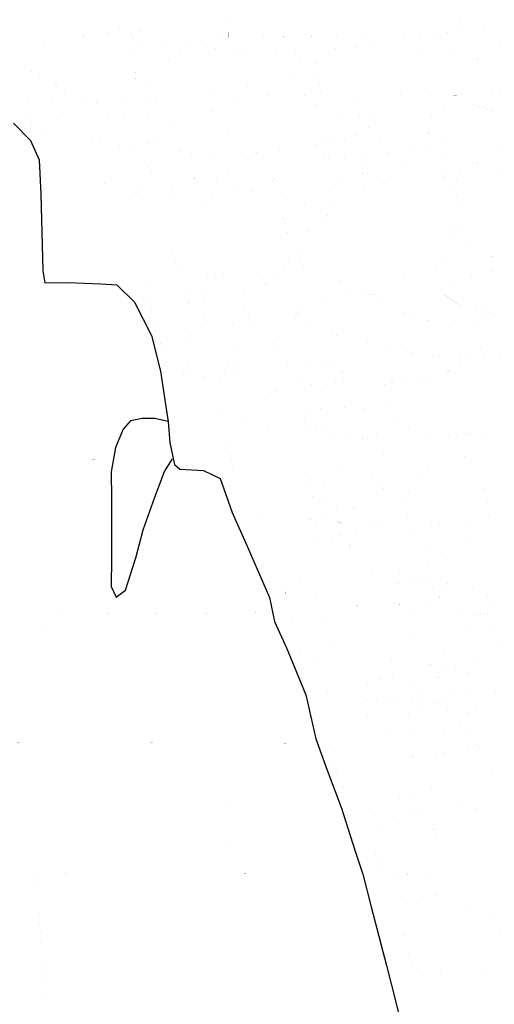
# Model space of a CAD drawing. Extents: x 2179.9 to 2222, y 10 to 39.8.
# Drawn here: x 2194.6 to 2195.3, y 28.2 to 29.8 of the extents above; entities that cross this region are included whole.
import ezdxf

# ---------------------------------------------------------------- set-up
doc = ezdxf.new("R2010")
doc.units = 0
doc.header["$LTSCALE"] = 50
for name, color, linetype in [('ARCHI_STONE', 113, 'Continuous'), ('ASHLAR', 3, 'Continuous'), ('DAMAGE', 9, 'Continuous'), ('MAJOR', 1, 'Continuous')]:
    doc.layers.add(name, color=color, linetype=linetype)

msp = doc.modelspace()

# ---------------------------------------------------------------- linework, layer by layer
at = {"layer": 'ARCHI_STONE', "const_width": 1e-05, "flags": 128}
for points, elevation in [([(2194.891928223871, 29.80007270137233), (2194.91890833354, 29.80923789099156), (2194.969061463172, 29.81615203412788), (2195.027867847421, 29.81876218813671), (2195.08524588515, 29.82443426980429), (2195.137072828023, 29.82065217036298), (2195.16968285579, 29.79562657883181), (2195.195470927907, 29.78504248840236), (2195.225383445917, 29.80391443416937), (2195.254636939059, 29.79901416654442), (2195.271635152364, 29.78150701323526), (2195.271006517221, 29.76171387693993), (2195.249080746438, 29.74658417497669), (2195.19235728891, 29.73914142103618), (2195.140241685526, 29.74191937800336), (2195.077832995701, 29.74108862568298), (2195.014608087563, 29.74023012395515), (2194.960735950034, 29.74058390190615), (2194.921454672482, 29.74213422820136), (2194.905385594902, 29.75155274681291), (2194.899415533015, 29.77017305924672)], -4974.476151753105), ([(2194.8622999166, 29.7952059129059), (2194.884322162848, 29.79018280227114), (2194.894777191649, 29.76017031304856), (2194.894760775353, 29.7387278126756), (2194.850418353396, 29.73271478574622), (2194.797179169223, 29.72530846654548), (2194.759534540399, 29.71722214733088), (2194.747564746574, 29.73580587020697), (2194.754356293691, 29.76208724731212), (2194.786222926061, 29.77680063401233), (2194.817987342466, 29.78585056076999), (2194.838156956948, 29.79101872974255)], -4974.477867843233), ([(2194.592532327557, 29.72535550382597), (2194.615464735815, 29.73881753205486), (2194.650624475306, 29.74132347293769), (2194.679183515973, 29.73555300883432), (2194.703163946926, 29.74851484850646), (2194.732182148344, 29.75689614033417), (2194.739239194065, 29.73720172200467), (2194.743636740704, 29.68108047824552), (2194.743248443771, 29.63816056983476), (2194.724154222672, 29.63378070175492), (2194.681149933629, 29.6335084416654), (2194.643503562799, 29.63700694831913), (2194.61717560239, 29.65555031259147), (2194.605355257933, 29.68689626766655), (2194.597694310072, 29.7129712602582)], -4974.498308679215), ([(2194.897988998415, 29.71948882248745), (2194.937617389344, 29.7158456937597), (2194.994454082223, 29.71452762681058), (2195.011079408011, 29.70943186687614), (2195.009730305253, 29.68686331052072), (2194.984148056646, 29.66682746543082), (2194.928581458686, 29.65966253744207), (2194.86977652415, 29.64693923202389), (2194.82610120102, 29.6294159232278), (2194.786809336555, 29.62945706286881), (2194.769054609194, 29.63682107859579), (2194.768279229098, 29.66406665777682), (2194.772279469798, 29.68545572534738), (2194.791956003775, 29.70062808877914), (2194.823937071592, 29.71325770030455), (2194.862087556005, 29.72010590176544)], -4974.487613760421), ([(2195.037277853607, 29.70961220239476), (2195.055737738398, 29.71933504705101), (2195.10160323524, 29.72156213141978), (2195.148027517143, 29.72259103880183), (2195.186537018232, 29.72245025653045), (2195.216159622588, 29.71954661217198), (2195.247448448235, 29.71962695654681), (2195.286463237363, 29.71521607132137), (2195.312946813271, 29.68913851565601), (2195.343555019691, 29.69046368808071), (2195.368053000849, 29.68114343846024), (2195.371733676637, 29.66344795160569), (2195.357607805051, 29.64807996288286), (2195.308514821858, 29.64443870968892), (2195.259615851267, 29.64430390618328), (2195.21374173172, 29.64497534090115), (2195.171914937499, 29.64597725323964), (2195.126594476258, 29.64239798036187), (2195.085347234102, 29.63639752029657), (2195.057229284771, 29.63546245222735), (2195.044718558197, 29.64714848197961), (2195.036835215077, 29.68969468956469), (2195.036577739141, 29.69361685961445), (2195.03668704098, 29.69411790862542)], -4974.484614392581), ([(2194.567443860336, 29.6741730469128), (2194.572485335248, 29.68579203579412), (2194.589856212099, 29.67349092390886), (2194.603609187574, 29.64330118644087), (2194.624496966976, 29.61834367790591), (2194.641021307636, 29.59701146003595), (2194.63513626076, 29.58321755295654), (2194.599282891046, 29.57870585095284), (2194.578476471729, 29.59031404500557), (2194.571068038867, 29.621363055472), (2194.566833130366, 29.65614792907104)], -4974.502655512216), ([(2195.126894250318, 29.61436476994947), (2195.132088096157, 29.5995837274877), (2195.095522026787, 29.57487714899094), (2195.006177552858, 29.55893429504235), (2194.938993394357, 29.55136689901445), (2194.913737926343, 29.55201552511936), (2194.901595589556, 29.55770276689085), (2194.902460844749, 29.57502757782073), (2194.885724425582, 29.59687591107392), (2194.868626408448, 29.61882567880227), (2194.887584469757, 29.63373024853878), (2194.923671455942, 29.63936490930531), (2194.96933229003, 29.64840320860506), (2195.003097715706, 29.6523665758347), (2195.029463488448, 29.63846003341207), (2195.049893040544, 29.6185600363489), (2195.07022709507, 29.60949736598936), (2195.08997243116, 29.61104087733854), (2195.098410786547, 29.61170101736035)], -4974.498551481844), ([(2195.21885075052, 29.58398810888092), (2195.214491807741, 29.60457745100523), (2195.246966761277, 29.62739260187917), (2195.292008521466, 29.63022119614932), (2195.329811482169, 29.61569308769663), (2195.357288429846, 29.61444809285537), (2195.375211243553, 29.60280234441326), (2195.366884434573, 29.56789406353405), (2195.344787799592, 29.55034321542592), (2195.307218345927, 29.55808937718369), (2195.27031074804, 29.57458844968915), (2195.244141976019, 29.57701163111908), (2195.236100692398, 29.57819645121703)], -4974.506095349574), ([(2194.704180097553, 29.56541211125143), (2194.676788802514, 29.5709772134843), (2194.662578401439, 29.58618437872486), (2194.664316884953, 29.59979913599288), (2194.673561776026, 29.60782997965294), (2194.702399938267, 29.61059136284781), (2194.741968201083, 29.60909973291042), (2194.780671577933, 29.60664329493935), (2194.799141562363, 29.59704115565753), (2194.796356786213, 29.5807064329231), (2194.781531041342, 29.57091408409342), (2194.754052141401, 29.56450335612594), (2194.73206872297, 29.56242702332259)], -4974.51089727387), ([(2195.164678821902, 29.59276715747642), (2195.161508345564, 29.56714856647286), (2195.143740766191, 29.53256486380736), (2195.122256373943, 29.51710192704026), (2195.108342045806, 29.51895899449996), (2195.109932079966, 29.5376099659466), (2195.122754041045, 29.55620202569254), (2195.137736321159, 29.57359419578964), (2195.148177586784, 29.59051898807502), (2195.151881892972, 29.59323977903425)], -4974.506814047178), ([(2195.210490830341, 29.56290830422986), (2195.233124963795, 29.55792166633689), (2195.24827635593, 29.53849123999829), (2195.244992768958, 29.51112311463609), (2195.227142022498, 29.50086047700707), (2195.198685127711, 29.50929198801211), (2195.177447713359, 29.52344797393742), (2195.174769905598, 29.54312979412684), (2195.179395182917, 29.55113751354953), (2195.188115555781, 29.55615658309388)], -4974.501202976441), ([(2194.760810433835, 29.52679249580209), (2194.776409428764, 29.54414938894907), (2194.801653639724, 29.55611725940075), (2194.829336340816, 29.55194984466286), (2194.869664370882, 29.5402198710552), (2194.891018331912, 29.53387194176022), (2194.894053995601, 29.51054323931783), (2194.871019104725, 29.50906662761168), (2194.835906126819, 29.50934046972302), (2194.803050970833, 29.51421056544991), (2194.772973958151, 29.51796557252685)], -4974.495392405701), ([(2195.04823979444, 29.54158755677659), (2195.073118846493, 29.5436448717531), (2195.091664765102, 29.54009988096566), (2195.098862478523, 29.5184801405936), (2195.07235240882, 29.49792094521431), (2195.02963555807, 29.46997850438943), (2195.00222012322, 29.46857908327144), (2194.976663231549, 29.48179274701512), (2194.962520976149, 29.50157199812628), (2194.975927489575, 29.51940129951531), (2195.005396907605, 29.53327924157042), (2195.020903654638, 29.5366787461025)], -4974.494392687001), ([(2194.763756928576, 29.47507076564746), (2194.721889916733, 29.47615904608888), (2194.692419821711, 29.48204414203925), (2194.688659724404, 29.49620279233334), (2194.695367468568, 29.50204421504867), (2194.732113455743, 29.50213053990215), (2194.769871282329, 29.49876016284332), (2194.78979685925, 29.49789494060051), (2194.806473998202, 29.48812308872422), (2194.80599477484, 29.47327965446679), (2194.792192427331, 29.46809496883389), (2194.78532690514, 29.46847473991203)], -4974.484178506812), ([(2195.246199940517, 29.45978646356135), (2195.258848975712, 29.41946351067777), (2195.244483424122, 29.38052804448663), (2195.22605823708, 29.36291898713543), (2195.203298074403, 29.35120246718884), (2195.177866743667, 29.35051360491231), (2195.146439765046, 29.35042364330782), (2195.112361327024, 29.34774437320664), (2195.083338110045, 29.34642207326081), (2195.058503969901, 29.34279776916758), (2195.042926627461, 29.34249084812841), (2195.025300054269, 29.34982517957889), (2195.011842710649, 29.38091236973678), (2195.014938469937, 29.41140883339689), (2195.031332704152, 29.43361712476731), (2195.053724073553, 29.44780923944017), (2195.066529088369, 29.46508930810564), (2195.087153237644, 29.48668565003085), (2195.119591505341, 29.49900872288569), (2195.153150201472, 29.50206664860757), (2195.177069410136, 29.49864464841508), (2195.204204957542, 29.49157494517576), (2195.228149569357, 29.47461769844365)], -4974.521662055162), ([(2194.789696899808, 29.41330103550355), (2194.800522940783, 29.43221965522537), (2194.825962246397, 29.44478019860681), (2194.84817980441, 29.44883630000699), (2194.862867604805, 29.47565296325106), (2194.88749984477, 29.49074000273223), (2194.91110250755, 29.49185727397992), (2194.949445879651, 29.48557666585014), (2194.972522772837, 29.47023398714107), (2194.987834838902, 29.43529279445605), (2194.994202348646, 29.39342350680266), (2194.990718547115, 29.37212278743888), (2194.969218964309, 29.35807159801992), (2194.92878272992, 29.35731865330171), (2194.884258626033, 29.35528011883474), (2194.846008023183, 29.3537016892713), (2194.821331093509, 29.3612908252933), (2194.806674747844, 29.37733137994659), (2194.800299087221, 29.39060159250804), (2194.800421794934, 29.39107385215137)], -4974.482451678837), ([(2195.31064309794, 29.35931508386806), (2195.347903997637, 29.35688788575969), (2195.376873770644, 29.36411600689743), (2195.419267991422, 29.37059864573205), (2195.436420086831, 29.35371138913656), (2195.434217406448, 29.33968262264891), (2195.395215575265, 29.33836634988583), (2195.380276121467, 29.33080921565045), (2195.379116277126, 29.29453737330076), (2195.360837234975, 29.27771762538845), (2195.32939025346, 29.28627917400432), (2195.29503125785, 29.29948977231115), (2195.265502111672, 29.30733990734385), (2195.24411923275, 29.32159288562756), (2195.248788714248, 29.33946342376053), (2195.272325720428, 29.34859639652274), (2195.290712023274, 29.35391111990451)], -4974.521164396151), ([(2194.770770262535, 29.28453746494521), (2194.765668312388, 29.33187379722538), (2194.76666852727, 29.35246347989284), (2194.788109761561, 29.34954390806311), (2194.818323768231, 29.33599727239636), (2194.831793968965, 29.31343055491691), (2194.821709907928, 29.28274922739495), (2194.827309716649, 29.25147236653411), (2194.830898202688, 29.21583661161889), (2194.821820573952, 29.19221967329859), (2194.802559372627, 29.1971755499664), (2194.791371012244, 29.22152950124519), (2194.778782361625, 29.2577400225286), (2194.774744117115, 29.27010472467307)], -4974.481592465567), ([(2194.967762353243, 29.16045254785677), (2194.936518979647, 29.17415330918986), (2194.909804286529, 29.19600774982202), (2194.914242893572, 29.2343189140332), (2194.935989946652, 29.25516264146822), (2194.934448670776, 29.2747056250772), (2194.920306856454, 29.29558729004943), (2194.916366236206, 29.31840502384808), (2194.927187596597, 29.33776286454881), (2194.95453632687, 29.33814109570303), (2194.979685335893, 29.33407406520671), (2195.00269532109, 29.3184155669484), (2195.008271384876, 29.29224476853012), (2194.999521005224, 29.27298195086415), (2194.977479236516, 29.26196154933358), (2194.974662162816, 29.2412838568374), (2194.986804256846, 29.22628283828629), (2194.994217276312, 29.21875484704498), (2194.989812069418, 29.20589404967106), (2194.982630185964, 29.18829316497388)], -4974.469691217103), ([(2194.860318517252, 29.27011151572676), (2194.855229858457, 29.29689150590027), (2194.853108915986, 29.32337592828307), (2194.878365645574, 29.32560418914095), (2194.893153443038, 29.30156095387964), (2194.905609399081, 29.26159085437882), (2194.902142714731, 29.22524025369213), (2194.887535706867, 29.19739225509725), (2194.872319999991, 29.1740965010804), (2194.85865903985, 29.16765863284185), (2194.853507994683, 29.18633081871358), (2194.855944216357, 29.21144075752823), (2194.860737821017, 29.24274052309142)], -4974.468080501283), ([(2195.260281073668, 29.27993870320685), (2195.296939555007, 29.27206156926901), (2195.314101203052, 29.25683851736909), (2195.309458871796, 29.23670386366402), (2195.269693984351, 29.21946826447748), (2195.2287107433, 29.22129715732213), (2195.191079870783, 29.22819411394416), (2195.151603141287, 29.2351270212318), (2195.111179941776, 29.2464785958803), (2195.063027679474, 29.25696637876474), (2195.033629441431, 29.26263577818501), (2195.022678013949, 29.27125432003249), (2195.03214712097, 29.2968506911054), (2195.054226237043, 29.31790153476047), (2195.096975633201, 29.32607347641264), (2195.13198615238, 29.32105570713368), (2195.157973618558, 29.31286304715861), (2195.174426008265, 29.29524014691375), (2195.193456610399, 29.28452862731996), (2195.215769925964, 29.28019970327282), (2195.22354637428, 29.28068576675255)], -4974.451686704802), ([(2195.205073809813, 29.09383251648887), (2195.185912109837, 29.10638874207476), (2195.157514568862, 29.13574269269618), (2195.143098103285, 29.15911266937774), (2195.148395780612, 29.17741392786897), (2195.182358106179, 29.18414156477285), (2195.224499914542, 29.18895913643058), (2195.265536926109, 29.20273252173417), (2195.30479815123, 29.22061915689794), (2195.344756141718, 29.22588921378861), (2195.374207796326, 29.22151344802345), (2195.407026103984, 29.20973524076949), (2195.437935173361, 29.20005934511486), (2195.458636906429, 29.18689780575816), (2195.460711273684, 29.16802021886238), (2195.449127739187, 29.14518118901482), (2195.423417738142, 29.12649160442286), (2195.386332535537, 29.11230477619709), (2195.344486757427, 29.1044018579797), (2195.309957278799, 29.09760336730631), (2195.273353701326, 29.09424020409648), (2195.242021982606, 29.09173844106733)], -4974.498621253086), ([(2195.060577487714, 29.21368600047931), (2195.077611703018, 29.20648804410313), (2195.081629117291, 29.18617111476293), (2195.062560497659, 29.17539460155668), (2195.02244887625, 29.17627382837517), (2195.008069260579, 29.18917805591266), (2195.015219665404, 29.20623434028919), (2195.033653846146, 29.20881156981939)], -4974.47891162092), ([(2194.896307968112, 29.07009395925851), (2194.886510056363, 29.09793149532162), (2194.884939390776, 29.13129384821158), (2194.902620738026, 29.13107354668945), (2194.932036271015, 29.10882165785728), (2194.964250420257, 29.09938216149313), (2195.000957942002, 29.08763204925748), (2195.022829622575, 29.06513067371491), (2195.027709232093, 29.02075278813902), (2195.031134932971, 28.98561931298786), (2195.028569907549, 28.95775267727642), (2194.999643285651, 28.95407780042114), (2194.960308352106, 28.95543674652989), (2194.937844306799, 28.95812857805513), (2194.925372177222, 28.97061998963081), (2194.910644930151, 29.00761616660271), (2194.902268304694, 29.03838142361312)], -4974.470788975238), ([(2195.02186744378, 29.13477961504872), (2195.058528306517, 29.13890863484862), (2195.099303677828, 29.13795430192323), (2195.12646519593, 29.13573130167644), (2195.141332618319, 29.12986949689288), (2195.145630499534, 29.11268900526515), (2195.135000216497, 29.09610803961156), (2195.112960661608, 29.08805511102949), (2195.077341609241, 29.08910722431087), (2195.059022609257, 29.09617890627175), (2195.035688665755, 29.10514764233891), (2195.020837141649, 29.11351785627917), (2195.013480954426, 29.11884065254016), (2195.011585241638, 29.12336444612859), (2195.013204282574, 29.12822740976472), (2195.014597283523, 29.13247193066068)], -4974.483798915899), ([(2195.184143012637, 29.07059575906785), (2195.199890289347, 29.05852779291519), (2195.190147661078, 29.03909436622559), (2195.168878932164, 29.0368645794443), (2195.146802910301, 29.04947934809037), (2195.136926354851, 29.06023599802963), (2195.154316945629, 29.06652104496308), (2195.170506404329, 29.06698630600398)], -4974.496744026703), ([(2195.265801161404, 29.06469009109017), (2195.291186951208, 29.05236415170328), (2195.306785754682, 29.02624515997874), (2195.313323446544, 28.98882075441718), (2195.317567793152, 28.95563915188374), (2195.309481117199, 28.94215274526596), (2195.274109841102, 28.94748432206952), (2195.235679373505, 28.94880396464507), (2195.203939479843, 28.95692050932229), (2195.180986803799, 28.96684883003482), (2195.180085303832, 28.99130090271953), (2195.198569172792, 29.02128484675578), (2195.221049557455, 29.04778711213461), (2195.236091329802, 29.06431665701043), (2195.246089668121, 29.06720884499087)], -4974.483226185059), ([(2195.091576916192, 29.04409913463452), (2195.117621436818, 29.0343438469565), (2195.146457499777, 29.00861541694654), (2195.145389234956, 28.97704998956927), (2195.097233321258, 28.97519932810998), (2195.059540101717, 28.9788909728471), (2195.047838326296, 29.00311984651581), (2195.048658931133, 29.03267336103393), (2195.063020395343, 29.04520734241522)], -4974.470914467246), ([(2195.05747019285, 28.96087018804576), (2195.077832536052, 28.95067343843128), (2195.074516613936, 28.93161643225531), (2195.051670439572, 28.91934844180626), (2195.041184523588, 28.91976900788638), (2195.03546942134, 28.93330933110467), (2195.035819859746, 28.95186066093448), (2195.042954318329, 28.95982012672179), (2195.04930621522, 28.96054134846552)], -4974.470771427049), ([(2195.100424641554, 28.94121223416998), (2195.130316826793, 28.94704487012348), (2195.173530018095, 28.93896428044205), (2195.209209140433, 28.92951023826152), (2195.22532351286, 28.90826005950826), (2195.218767866122, 28.87883821760077), (2195.186822405429, 28.8695638719922), (2195.143572591523, 28.87067549671281), (2195.10317905522, 28.87562139948393), (2195.093093718892, 28.88915447802943), (2195.090146465328, 28.90883216103907), (2195.093383417188, 28.92511676519189)], -4974.466858784997), ([(2195.244627762522, 28.90955127260711), (2195.260066828842, 28.92856834488009), (2195.289802025815, 28.92894676277306), (2195.303458156593, 28.91278314456138), (2195.306014061862, 28.88723552465002), (2195.280614784162, 28.86913592876802), (2195.257424614522, 28.87589700936227), (2195.245447531413, 28.89523185880717)], -4974.495513842951), ([(2194.987608633445, 28.84877415672387), (2195.006633532656, 28.86099213296875), (2195.030007565548, 28.84780084042629), (2195.050029535914, 28.79121182617169), (2195.060121747858, 28.75327578801753), (2195.025394858176, 28.72937489121346), (2195.014437888507, 28.73466572626546), (2195.004987570564, 28.75618205661941), (2194.990374076852, 28.81870146824974), (2194.987658020771, 28.83503339045518)], -4974.477170571651), ([(2195.096143265378, 28.81110545588129), (2195.112336703784, 28.82715725853009), (2195.132586844149, 28.83870965906259), (2195.16922002668, 28.85499999417261), (2195.201587565652, 28.85877346964392), (2195.225089465508, 28.85453015978801), (2195.227025503599, 28.830035012635), (2195.217603214549, 28.8061455828547), (2195.193162556248, 28.80869425489452), (2195.167856229072, 28.82143283073726), (2195.14797395714, 28.82058141375485), (2195.139951806203, 28.8025452240652), (2195.126815142065, 28.79335990788772), (2195.106720593307, 28.79611931442983), (2195.103559377305, 28.79921987646719)], -4974.482594213902), ([(2195.306692486262, 28.84255178172058), (2195.321063631348, 28.82506957272899), (2195.318634553689, 28.80616430786884), (2195.288252156442, 28.80312909389132), (2195.25379773335, 28.81482946761083), (2195.237169352692, 28.82697869110188), (2195.23705595661, 28.84153009551662), (2195.244100846079, 28.85357264447181), (2195.270386655392, 28.85439113707188)], -4974.484457839704), ([(2195.175376502389, 28.7773372410965), (2195.200684375006, 28.7685484741143), (2195.235836874755, 28.75078678077276), (2195.253211259498, 28.73951991167857), (2195.247521078217, 28.72619681026897), (2195.209318652408, 28.71988851237755), (2195.174254865266, 28.72195622294907), (2195.158389224694, 28.72729255279487), (2195.157298115878, 28.74531919149229), (2195.158277163787, 28.76236980083389), (2195.166201097264, 28.77121039077177), (2195.169707221431, 28.77496877992352)], -4974.48413935098), ([(2195.327876971171, 28.72602275948298), (2195.304774908992, 28.72671196105482), (2195.285579627579, 28.73140381293543), (2195.274228986351, 28.76088557089759), (2195.274284071492, 28.78322582839063), (2195.310151281307, 28.7842152001279), (2195.345942297145, 28.78604229026414), (2195.375837492813, 28.78776294207193), (2195.402642866255, 28.77950207758577), (2195.419541273974, 28.75399761210821), (2195.419417200344, 28.74513289777114), (2195.394154354166, 28.74218229971206), (2195.36385469486, 28.75140882798719), (2195.345836610883, 28.75645718902803), (2195.333951112394, 28.75730451728581), (2195.334885515052, 28.73780662016977)], -4974.486137418236), ([(2195.288458284213, 28.6808063356315), (2195.266233021484, 28.67722618461357), (2195.2387047769, 28.68452478124809), (2195.233031770929, 28.70845212161978), (2195.251909689291, 28.71694109832588), (2195.275222994019, 28.71279609127087), (2195.291822031171, 28.70349806512845), (2195.300979464371, 28.68968724032063)], -4974.489825332484), ([(2195.163224568545, 28.70755193592433), (2195.192857729079, 28.69270759326426), (2195.211159909272, 28.68113683678499), (2195.200103000697, 28.66678817879217), (2195.156015445977, 28.66228154218019), (2195.11706070293, 28.66478653264235), (2195.10321911902, 28.67613872379806), (2195.109710847648, 28.68734489773112), (2195.135716942184, 28.69623893926717), (2195.152815101244, 28.70296723376265)], -4974.481926169004), ([(2195.052051746452, 28.65914447045071), (2195.054709146248, 28.67731479223004), (2195.070468847601, 28.68458411146491), (2195.099372866524, 28.66820839248246), (2195.129085041764, 28.62761169854833), (2195.161016713658, 28.60112961155415), (2195.187255667415, 28.58219532314599), (2195.209185952974, 28.549120502156), (2195.19556456773, 28.51882256551472), (2195.154859766184, 28.49539045816367), (2195.117957577168, 28.48822509225639), (2195.105414903482, 28.49011359834214), (2195.08939455679, 28.50399228863819), (2195.074783550406, 28.53084297762523), (2195.06075185841, 28.58470009337374), (2195.054352268232, 28.61536298603873)], -4974.476580432426), ([(2195.242956098366, 28.66076637777376), (2195.25482566432, 28.63954752133741), (2195.261064356607, 28.61642955593115), (2195.240223656742, 28.60770582723485), (2195.217763586052, 28.60824489830942), (2195.190021291902, 28.61217260460375), (2195.178764019975, 28.63201719295285), (2195.189137962179, 28.64835098950241), (2195.20479148665, 28.65618486398782), (2195.221256393213, 28.66243232055696)], -4974.483531573755), ([(2195.296052344687, 28.48912047056582), (2195.270820411345, 28.49100575943737), (2195.229083372606, 28.51366117142096), (2195.215078059898, 28.53734428292518), (2195.224863336717, 28.57326200834274), (2195.261379334929, 28.58594319813575), (2195.295451466651, 28.59268075619269), (2195.313803572739, 28.57962456983142), (2195.322109060884, 28.55486380356528), (2195.324456674132, 28.52020295784953), (2195.315974005131, 28.50177509365972)], -4974.483599359928), ([(2195.126145566393, 28.44533237381971), (2195.142882305247, 28.46597945903316), (2195.179628813767, 28.48518259579663), (2195.20636756466, 28.48588824687419), (2195.226526547796, 28.46690543471708), (2195.23482722713, 28.42821439150296), (2195.235974275851, 28.390765745095), (2195.216588708603, 28.3832119271075), (2195.168896749014, 28.38269480764275), (2195.145750253595, 28.38874928757616), (2195.131827048042, 28.41813904307437), (2195.129461346584, 28.42547800821731)], -4974.475022705545), ([(2195.294327053651, 28.33073159635255), (2195.31930014005, 28.31687003033295), (2195.336779669163, 28.29205027673083), (2195.338741002726, 28.25855490416804), (2195.330437836091, 28.23569822925742), (2195.303123087229, 28.22694436666509), (2195.25963820557, 28.22372011603973), (2195.215997316868, 28.22125884648498), (2195.192784805801, 28.23398101004481), (2195.179588700707, 28.27847934221021), (2195.17430906714, 28.31602471758902), (2195.179148158115, 28.33291881488664), (2195.196452598789, 28.34508749182351), (2195.226294451312, 28.34869964371079), (2195.247851823704, 28.34255894275283), (2195.272455115048, 28.33163452715791)], -4974.469877532638)]:
    msp.add_lwpolyline(points, close=True, dxfattribs=dict(at, elevation=elevation))
for points, elevation in [([(2195.553349872363, 29.78379943735054), (2195.562739964701, 29.75839833803855), (2195.552204040799, 29.7349666641414), (2195.519967398016, 29.73226047012555), (2195.50559091416, 29.72524298279808), (2195.479813569137, 29.71264115729987), (2195.468307472973, 29.67823615243038), (2195.452097238666, 29.65118924112733), (2195.435680650894, 29.63395953641803), (2195.415816590134, 29.62724640861806), (2195.405934844693, 29.63654406966738), (2195.395792423174, 29.66888981962362), (2195.376209598734, 29.70548022410219), (2195.346525110556, 29.72316159315423), (2195.316158664639, 29.73672919026992), (2195.29928488401, 29.76956573058155)], -4974.452477894139), ([(2195.356274043466, 29.38328093522376), (2195.317121831218, 29.38289970855551), (2195.285577950201, 29.38406970268085), (2195.275053250833, 29.41934816145178), (2195.268703572844, 29.45980033382418), (2195.260925179104, 29.49718774051362), (2195.2711184206, 29.52882988343402), (2195.297194893427, 29.53637811192655), (2195.323169960601, 29.53525867812477), (2195.351532720223, 29.51606044056468)], -4974.493104590963), ([(2195.350871969436, 28.60785140120812), (2195.319948138453, 28.60882565221292), (2195.294241462251, 28.61166634128817), (2195.275545225813, 28.61455283645147), (2195.269510596232, 28.62752106406932), (2195.283276068188, 28.64746091594908), (2195.305300929982, 28.65695516403879), (2195.331437296767, 28.6803073078633)], -4974.452817184012)]:
    msp.add_lwpolyline(points, dxfattribs=dict(at, elevation=elevation))
at = {"layer": 'ASHLAR', "extrusion": (0.001293612698146855, -0.7915551846265573, 0.6110963232232738), "const_width": 1e-05, "elevation": -3060.149296163837, "flags": 128}
msp.add_lwpolyline([(2193.562169460226, -3921.693897441899), (2194.071876126986, -3921.69080395389), (2194.641979020087, -3921.68291262048)], dxfattribs=at)
at = {"layer": 'ASHLAR', "extrusion": (-0.01069456545892495, 0.4092870504357041, 0.9123429928570101), "const_width": 1e-05, "elevation": -4549.829208038211, "flags": 128}
msp.add_lwpolyline([(-2194.815482819545, -2010.797730683597), (-2194.085482312804, -2010.816690372558), (-2193.467651797984, -2010.839024089966)], dxfattribs=at)
at = {"layer": 'ASHLAR', "extrusion": (-0.004320192425315113, -0.7849875290752448, 0.619496501308724), "const_width": 1e-05, "elevation": -3113.642797973056, "flags": 128}
msp.add_lwpolyline([(2193.422172140464, -3879.501359488234), (2194.069889426829, -3879.490177664949), (2194.77449096284, -3879.476229488041)], dxfattribs=at)
at = {"layer": 'ASHLAR', "extrusion": (-0.9997821430684921, -0.01430279584113051, 0.01520185621890721), "const_width": 1e-05, "elevation": -2270.145769012683, "flags": 128}
msp.add_lwpolyline([(2.591502692745646, -4940.343641223905), (2.73710760311544, -4940.342040657915), (2.799361797258598, -4940.341930207591)], dxfattribs=at)
at = {"layer": 'ASHLAR', "extrusion": (-0.01094331890897011, 0.547637985925347, 0.836643819162543), "const_width": 1e-05, "elevation": -4170.05773664924, "flags": 128}
msp.add_lwpolyline([(-2195.171749413525, -2711.874446029665), (-2194.463935108747, -2711.893467498774), (-2193.844962446431, -2711.914569857937)], dxfattribs=at)
at = {"layer": 'ASHLAR', "extrusion": (0.8507441968311809, 0.008784682119572054, 0.5255065564939482), "const_width": 1e-05, "elevation": -746.4691970375366, "flags": 128}
msp.add_lwpolyline([(5.718872564697261, -5385.589842910323), (5.84875998142881, -5385.586850032272), (5.930764914322967, -5385.588735500939)], dxfattribs=at)
at = {"layer": 'ASHLAR', "extrusion": (-0.002968907112238757, 0.9083495357372993, 0.4182012751252582), "const_width": 1e-05, "elevation": -2060.983779757862, "flags": 128}
msp.add_lwpolyline([(-2193.875163354213, -4527.294052741864), (-2194.772140717724, -4527.279375994384), (-2195.193211895742, -4527.274657323973)], dxfattribs=at)
at = {"layer": 'ASHLAR', "const_width": 1e-05, "elevation": -4974.281687074662, "flags": 128}
msp.add_lwpolyline([(2194.586315753812, 28.38410382333397), (2194.59031574494, 28.26878344471072), (2194.593840196554, 28.16357707579283)], dxfattribs=at)
at = {"layer": 'DAMAGE'}
msp.add_polyline3d([(2194.796785821043, 29.11596061809299, -4974.285509949393), (2194.775375615877, 29.12086697274155, -4974.282634220155), (2194.75464221605, 29.12089067626617, -4974.280817945561), (2194.736093032311, 29.11736523671323, -4974.279876365697), (2194.724290782936, 29.10387920546475, -4974.278952649777), (2194.711778227248, 29.07383977961717, -4974.273774768443), (2194.704935048254, 29.03464850132614, -4974.26930953473), (2194.705012461137, 28.99066921856508, -4974.269867219435), (2194.705162312254, 28.94334816966244, -4974.270787563594), (2194.705052347144, 28.89505224652187, -4974.271366798425), (2194.704455594128, 28.8486269751423, -4974.273326981206), (2194.712766444935, 28.83163656150528, -4974.275973706597), (2194.728142205135, 28.84276178114482, -4974.278280660032), (2194.744409133074, 28.89539135848061, -4974.280904862726), (2194.756472691057, 28.94064090910646, -4974.282021905513), (2194.775375412504, 28.99365597373546, -4974.281510086355), (2194.791172442419, 29.03519107128345, -4974.281414092415), (2194.804202679181, 29.05547955455258, -4974.279003114035)], dxfattribs=at)
at = {"layer": 'MAJOR'}
msp.add_polyline3d([(2194.546353868291, 29.59935603891076, -4974.280156726161), (2194.57418798297, 29.57142532389313, -4974.279820311908), (2194.587887470032, 29.53984957747425, -4974.279911065486), (2194.590485608433, 29.48446118711333, -4974.279471498472), (2194.594071359328, 29.36022463524545, -4974.278490644088), (2194.5969589703, 29.34085938547763, -4974.278570775619), (2194.635195497139, 29.34124232328241, -4974.278746180496), (2194.68809142451, 29.33899786198458, -4974.279216077262), (2194.714002765035, 29.3375553711901, -4974.279801885912), (2194.742543259375, 29.30933594676975, -4974.27859636858), (2194.769823862784, 29.25532348197353, -4974.278387595095), (2194.784409474642, 29.19764406354926, -4974.27443640718), (2194.792879635224, 29.14360708157648, -4974.276739825163), (2194.796785821043, 29.11596061809299, -4974.279977656996), (2194.799704338004, 29.0814853361655, -4974.281517940839), (2194.807327574361, 29.04675920061363, -4974.28026301642), (2194.81605844526, 29.03870379652438, -4974.279569048064), (2194.854086917743, 29.0368979475778, -4974.279061998772), (2194.881293756337, 29.02367052486115, -4974.278310855745), (2194.900472819781, 28.96885819058202, -4974.276060227971), (2194.925107630876, 28.91442093698634, -4974.275171352678), (2194.961065838982, 28.83114300731923, -4974.272635941298), (2194.96925449325, 28.79220188705632, -4974.272959974905), (2194.988603203757, 28.74934229687921, -4974.27273287389), (2195.019863708251, 28.67350036119524, -4974.272264270184), (2195.036024984214, 28.60184155122768, -4974.271322188845), (2195.054797274468, 28.55117927336741, -4974.271482038027), (2195.077646503724, 28.48987728815755, -4974.269766682144), (2195.099294159823, 28.42165310319489, -4974.269651120207), (2195.112296534422, 28.38274793576199, -4974.26978014658), (2195.125983087434, 28.32993669408857, -4974.269972881274), (2195.150925254169, 28.23501011950164, -4974.270317802479), (2195.166178467407, 28.17335598387454, -4974.269678673459), (2195.189244672878, 28.07865196319251, -4974.27037779375)], dxfattribs=at)

doc.saveas('drawing.dxf')
